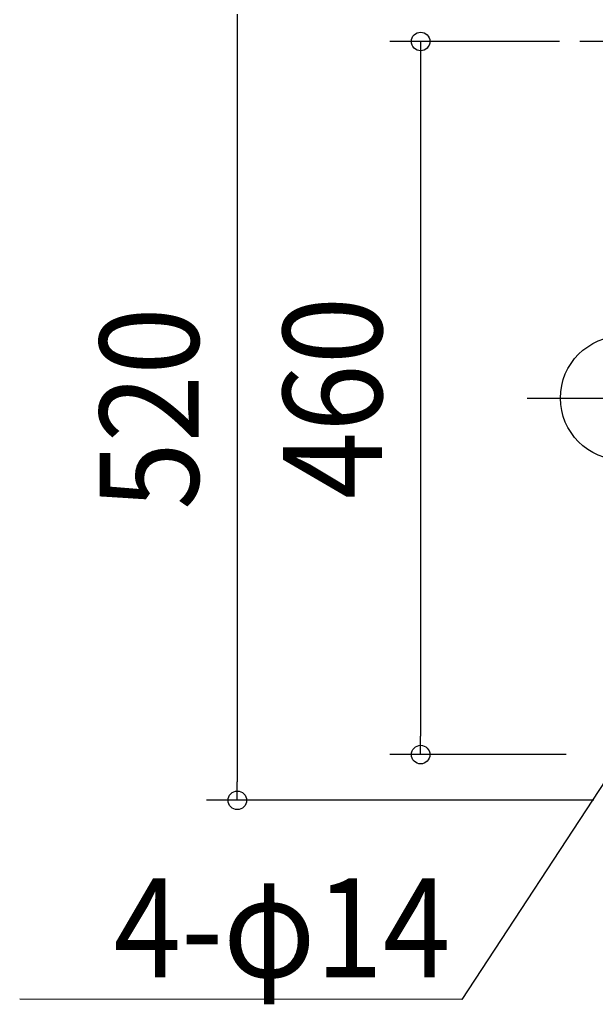
# Model space of a CAD drawing. Extents: x -390 to 1108, y -392 to 574.
# Drawn here: x -390 to -17, y -392 to 245 of the extents above; entities that cross this region are included whole.
import ezdxf
from ezdxf.enums import TextEntityAlignment as Align

# ---------------------------------------------------------------- set-up
doc = ezdxf.new("R2010")
doc.units = 0
doc.header["$LTSCALE"] = 20
doc.header["$PDMODE"] = 3
doc.header["$PDSIZE"] = -2
doc.linetypes.add('DASHDOT', pattern=[5.5, 4, -0.6, 0.3, -0.6])
doc.layers.get('DEFPOINTS').update_dxf_attribs({"linetype": 'CONTINUOUS'})
for name, color, linetype in [('ARRANGE', 1, 'CONTINUOUS'), ('BASIS', 6, 'DASHDOT'), ('NOTE', 4, 'CONTINUOUS'), ('SIZE', 30, 'CONTINUOUS')]:
    doc.layers.add(name, color=color, linetype=linetype)
doc.styles.get("Standard").update_dxf_attribs({"font": 'SIMPLEX.shx', "width": 0.9, "height": 64, "bigfont": 'BIGFONT.shx'})

msp = doc.modelspace()

# ---------------------------------------------------------------- linework, layer by layer
at = {"layer": 'ARRANGE', "color": 1, "linetype": 'CONTINUOUS'}
msp.add_circle((0, 0), 40, dxfattribs=at)
at = {"layer": 'BASIS', "color": 6, "linetype": 'DASHDOT'}
msp.add_line((-61.48, 0), (345.68, 0), dxfattribs=at)
at = {"layer": 'DEFPOINTS', "color": 30, "linetype": 'CONTINUOUS'}
for p in [(-20.65, 230.44), (-130.43, -230.44), (-249, -260)]:
    msp.add_point(p, dxfattribs=at)
at = {"layer": 'NOTE', "color": 4, "linetype": 'CONTINUOUS'}
for p, q in [((46.77, 230.44), (-27.53, 230.44)), ((-6.58, -240.48), (-103.88, -388.8)), ((-103.88, -388.8), (-389.77, -388.49))]:
    msp.add_line(p, q, dxfattribs=at)
at = {"layer": 'SIZE', "color": 30, "linetype": 'CONTINUOUS'}
for p, q in [((-249, 248), (-249, -248)), ((-40.65, 230.44), (-150.43, 230.44)), ((-130.43, 230.44), (-130.43, 218.44)), ((-130.43, 218.44), (-130.43, -218.44)), ((-130.43, -230.44), (-130.43, -218.44)), ((-36.37, -230.44), (-150.43, -230.44)), ((-249, -260), (-249, -248)), ((-18.5, -260), (-269, -260))]:
    msp.add_line(p, q, dxfattribs=at)
for centre in [(-130.43, 230.44), (-130.43, -230.44), (-249, -260)]:
    msp.add_circle(centre, 6, dxfattribs=at)

# ---------------------------------------------------------------- texts
at = {"layer": 'NOTE', "color": 4, "linetype": 'CONTINUOUS', "width": 0.9}
msp.add_text('4-φ14', height=64, dxfattribs=at).set_placement((-111.21, -374.37), align=Align.RIGHT)
at = {"layer": 'SIZE', "color": 30, "linetype": 'CONTINUOUS', "width": 0.9}
for s, p in [('460', (-155.43, 0)), ('520', (-274, -6.8))]:
    msp.add_text(s, height=64, rotation=90, dxfattribs=at).set_placement(p, align=Align.CENTER)

doc.saveas('drawing.dxf')
